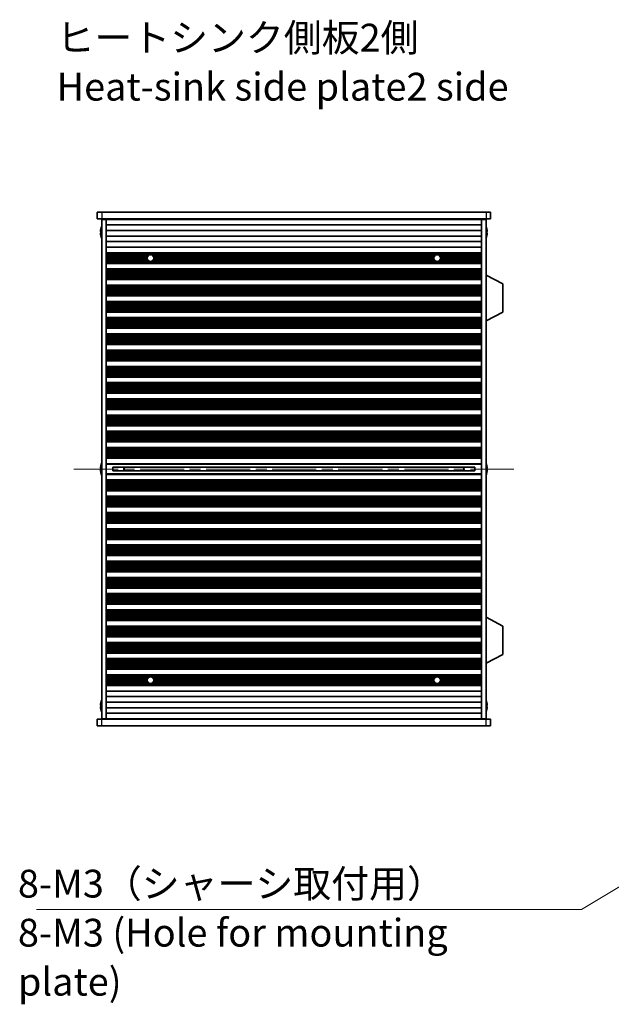
# Model space of a CAD drawing. Units: millimetres. Extents: x 0 to 8447, y -4 to 1405.
# Drawn here: x 2153 to 2420, y 611 to 1054 of the extents above; entities that cross this region are included whole.
import ezdxf

# ---------------------------------------------------------------- set-up
doc = ezdxf.new("R2010")
doc.units = ezdxf.units.MM
doc.header["$LTSCALE"] = 3.5
doc.linetypes.add('CHAIN', pattern=[0.3543, 0.2362, -0.0295, 0.0591, -0.0295])
for name, color, linetype, lineweight in [('Centerline (ISO)', 131, 'Continuous', 18), ('Symbol (ISO)', 7, 'Continuous', 18), ('Visible (ISO)', 7, 'Continuous', 35), ('Visible Narrow (ISO)', 7, 'Continuous', 25)]:
    doc.layers.add(name, color=color, linetype=linetype, lineweight=lineweight)
doc.styles.add('Note Text (TK)', font='txt')
doc.dimstyles.new('Default - Method 1b (TK)$7', dxfattribs={"dimscale": 3.5, "dimtxt": 2.5, "dimasz": 2.5, "dimexe": 1, "dimexo": 1.5, "dimgap": 1, "dimtad": 1, "dimtoh": 1, "dimrnd": 1e-08, "dimdsep": 46, "dimtxsty": 'Note Text (TK)', "dimcen": 0.09, "dimdle": 5, "dimclrd": 100, "dimclre": 100, "dimclrt": 7, "dimadec": 1, "dimazin": 1, "dimtfac": 1, "dimtmove": 0, "dimatfit": 3, "dimfxl": 1, "dimtolj": 1, "dimlwd": -1, "dimlwe": -1, "dimarcsym": 0})

msp = doc.modelspace()

# ---------------------------------------------------------------- linework, layer by layer
at = {"layer": 'Centerline (ISO)', "linetype": 'CHAIN', "ltscale": 23.990969}
msp.add_line((2177.62, 851.8746), (2375.62, 851.8746), dxfattribs=at)
at = {"layer": 'Visible (ISO)'}
for p, q in [((2188.12, 967.3746), (2188.12, 964.3746)), ((2188.12, 967.3746), (2190.12, 967.3746)), ((2363.12, 967.3746), (2190.12, 967.3746)), ((2363.12, 967.3746), (2365.12, 967.3746)), ((2365.12, 967.3746), (2365.12, 964.3746)), ((2190.12, 964.3746), (2188.12, 964.3746)), ((2190.12, 964.3746), (2363.12, 964.3746)), ((2190.12, 964.1246), (2190.12, 739.6246)), ((2192.12, 964.1246), (2190.12, 964.1246)), ((2192.12, 964.3746), (2192.12, 964.1746)), ((2192.12, 964.1246), (2192.12, 964.1746)), ((2361.12, 964.1746), (2192.12, 964.1746)), ((2192.12, 964.1246), (2192.12, 739.6246)), ((2361.12, 961.6746), (2192.12, 961.6746)), ((2194.12, 964.3746), (2194.12, 964.1746)), ((2359.12, 964.3746), (2359.12, 964.1746)), ((2361.12, 964.3746), (2361.12, 964.1746)), ((2361.12, 964.1746), (2361.12, 964.1246)), ((2361.12, 964.1246), (2361.12, 739.6246)), ((2363.12, 964.1246), (2361.12, 964.1246)), ((2365.12, 964.3746), (2363.12, 964.3746)), ((2363.12, 964.1246), (2363.12, 739.6246)), ((2189.7547, 958.7496), (2189.6315, 958.7496)), ((2189.6315, 957.9996), (2189.7547, 957.9996)), ((2189.7547, 959.9746), (2189.745, 959.9746)), ((2189.745, 956.7746), (2189.7547, 956.7746)), ((2361.12, 959.1746), (2192.12, 959.1746)), ((2361.12, 956.6746), (2192.12, 956.6746)), ((2363.495, 959.9746), (2363.4853, 959.9746)), ((2363.6086, 958.7496), (2363.4853, 958.7496)), ((2363.4853, 957.9996), (2363.6086, 957.9996)), ((2363.4853, 956.7746), (2363.495, 956.7746)), ((2361.12, 954.1746), (2192.12, 954.1746)), ((2361.12, 951.6746), (2192.12, 951.6746)), ((2361.12, 949.1746), (2192.12, 949.1746)), ((2361.12, 949.1724), (2192.12, 949.1724)), ((2361.12, 948.9612), (2192.12, 948.9612)), ((2361.12, 948.4349), (2192.12, 948.4349)), ((2211.7921, 948.2383), (2192.12, 948.2383)), ((2210.916, 947.6692), (2192.12, 947.6692)), ((2340.7921, 948.2383), (2212.4479, 948.2383)), ((2339.916, 947.6692), (2213.324, 947.6692)), ((2361.12, 948.2383), (2341.4479, 948.2383)), ((2361.12, 947.6692), (2342.324, 947.6692)), ((2210.7103, 947.2872), (2192.12, 947.2872)), ((2210.62, 946.7746), (2192.12, 946.7746)), ((2210.7103, 946.2621), (2192.12, 946.2621)), ((2210.916, 945.88), (2192.12, 945.88)), ((2211.7921, 945.3109), (2192.12, 945.3109)), ((2361.12, 945.1144), (2192.12, 945.1144)), ((2361.12, 944.588), (2192.12, 944.588)), ((2361.12, 944.3768), (2192.12, 944.3768)), ((2361.12, 944.3746), (2192.12, 944.3746)), ((2340.7921, 945.3109), (2212.4479, 945.3109)), ((2339.916, 945.88), (2213.324, 945.88)), ((2339.7103, 947.2872), (2213.5297, 947.2872)), ((2339.7103, 946.2621), (2213.5297, 946.2621)), ((2339.62, 946.7746), (2213.62, 946.7746)), ((2361.12, 945.3109), (2341.4479, 945.3109)), ((2361.12, 945.88), (2342.324, 945.88)), ((2361.12, 947.2872), (2342.5297, 947.2872)), ((2361.12, 946.2621), (2342.5297, 946.2621)), ((2361.12, 946.7746), (2342.62, 946.7746)), ((2361.12, 941.8746), (2192.12, 941.8746)), ((2361.12, 941.8724), (2192.12, 941.8724)), ((2361.12, 941.6612), (2192.12, 941.6612)), ((2361.12, 941.1349), (2192.12, 941.1349)), ((2361.12, 940.9383), (2192.12, 940.9383)), ((2361.12, 940.3692), (2192.12, 940.3692)), ((2361.12, 939.9872), (2192.12, 939.9872)), ((2361.12, 939.4746), (2192.12, 939.4746)), ((2361.12, 938.9621), (2192.12, 938.9621)), ((2363.22, 939.1246), (2363.12, 939.1246)), ((2363.22, 918.5246), (2363.22, 939.1246)), ((2363.22, 939.1246), (2370.72, 935.1787)), ((2361.12, 938.58), (2192.12, 938.58)), ((2361.12, 938.0109), (2192.12, 938.0109)), ((2361.12, 937.8144), (2192.12, 937.8144)), ((2361.12, 937.288), (2192.12, 937.288)), ((2361.12, 937.0768), (2192.12, 937.0768)), ((2361.12, 937.0746), (2192.12, 937.0746)), ((2361.12, 934.5746), (2192.12, 934.5746)), ((2361.12, 934.5724), (2192.12, 934.5724)), ((2361.12, 934.3612), (2192.12, 934.3612)), ((2370.72, 922.4706), (2370.72, 935.1787)), ((2361.12, 933.8349), (2192.12, 933.8349)), ((2361.12, 933.6383), (2192.12, 933.6383)), ((2361.12, 933.0692), (2192.12, 933.0692)), ((2361.12, 932.6872), (2192.12, 932.6872)), ((2361.12, 932.1746), (2192.12, 932.1746)), ((2361.12, 931.6621), (2192.12, 931.6621)), ((2361.12, 931.28), (2192.12, 931.28)), ((2361.12, 930.7109), (2192.12, 930.7109)), ((2361.12, 930.5144), (2192.12, 930.5144)), ((2361.12, 929.988), (2192.12, 929.988)), ((2361.12, 929.7768), (2192.12, 929.7768)), ((2361.12, 929.7746), (2192.12, 929.7746)), ((2361.12, 927.2746), (2192.12, 927.2746)), ((2361.12, 927.2724), (2192.12, 927.2724)), ((2361.12, 927.0612), (2192.12, 927.0612)), ((2361.12, 926.5349), (2192.12, 926.5349)), ((2361.12, 926.3383), (2192.12, 926.3383)), ((2361.12, 925.7692), (2192.12, 925.7692)), ((2361.12, 925.3872), (2192.12, 925.3872)), ((2361.12, 924.8746), (2192.12, 924.8746)), ((2361.12, 924.3621), (2192.12, 924.3621)), ((2361.12, 923.98), (2192.12, 923.98)), ((2361.12, 923.4109), (2192.12, 923.4109)), ((2361.12, 923.2144), (2192.12, 923.2144)), ((2361.12, 922.688), (2192.12, 922.688)), ((2361.12, 922.4768), (2192.12, 922.4768)), ((2361.12, 922.4746), (2192.12, 922.4746)), ((2363.22, 918.5246), (2370.72, 922.4706)), ((2361.12, 919.9746), (2192.12, 919.9746)), ((2361.12, 919.9724), (2192.12, 919.9724)), ((2361.12, 919.7612), (2192.12, 919.7612)), ((2361.12, 919.2349), (2192.12, 919.2349)), ((2361.12, 919.0383), (2192.12, 919.0383)), ((2361.12, 918.4692), (2192.12, 918.4692)), ((2361.12, 918.0872), (2192.12, 918.0872)), ((2361.12, 917.5746), (2192.12, 917.5746)), ((2361.12, 917.0621), (2192.12, 917.0621)), ((2361.12, 916.68), (2192.12, 916.68)), ((2363.22, 918.5246), (2363.12, 918.5246)), ((2361.12, 916.1109), (2192.12, 916.1109)), ((2361.12, 915.9144), (2192.12, 915.9144)), ((2361.12, 915.388), (2192.12, 915.388)), ((2361.12, 915.1768), (2192.12, 915.1768)), ((2361.12, 915.1746), (2192.12, 915.1746)), ((2361.12, 912.6746), (2192.12, 912.6746)), ((2361.12, 912.6724), (2192.12, 912.6724)), ((2361.12, 912.4612), (2192.12, 912.4612)), ((2361.12, 911.9349), (2192.12, 911.9349)), ((2361.12, 911.7383), (2192.12, 911.7383)), ((2361.12, 911.1692), (2192.12, 911.1692)), ((2361.12, 910.7872), (2192.12, 910.7872)), ((2361.12, 910.2746), (2192.12, 910.2746)), ((2361.12, 909.7621), (2192.12, 909.7621)), ((2361.12, 909.38), (2192.12, 909.38)), ((2361.12, 908.8109), (2192.12, 908.8109)), ((2361.12, 908.6144), (2192.12, 908.6144)), ((2361.12, 908.088), (2192.12, 908.088)), ((2361.12, 907.8768), (2192.12, 907.8768)), ((2361.12, 907.8746), (2192.12, 907.8746)), ((2361.12, 905.3746), (2192.12, 905.3746)), ((2361.12, 905.3724), (2192.12, 905.3724)), ((2361.12, 905.1612), (2192.12, 905.1612)), ((2361.12, 904.6349), (2192.12, 904.6349)), ((2361.12, 904.4383), (2192.12, 904.4383)), ((2361.12, 903.8692), (2192.12, 903.8692)), ((2361.12, 903.4872), (2192.12, 903.4872)), ((2361.12, 902.9746), (2192.12, 902.9746)), ((2361.12, 902.4621), (2192.12, 902.4621)), ((2361.12, 902.08), (2192.12, 902.08)), ((2361.12, 901.5109), (2192.12, 901.5109)), ((2361.12, 901.3144), (2192.12, 901.3144)), ((2361.12, 900.788), (2192.12, 900.788)), ((2361.12, 900.5768), (2192.12, 900.5768)), ((2361.12, 900.5746), (2192.12, 900.5746)), ((2361.12, 898.0746), (2192.12, 898.0746)), ((2361.12, 898.0724), (2192.12, 898.0724)), ((2361.12, 897.8612), (2192.12, 897.8612)), ((2361.12, 897.3349), (2192.12, 897.3349)), ((2361.12, 897.1383), (2192.12, 897.1383)), ((2361.12, 896.5692), (2192.12, 896.5692)), ((2361.12, 896.1872), (2192.12, 896.1872)), ((2361.12, 895.6746), (2192.12, 895.6746)), ((2361.12, 895.1621), (2192.12, 895.1621)), ((2361.12, 894.78), (2192.12, 894.78)), ((2361.12, 894.2109), (2192.12, 894.2109)), ((2361.12, 894.0144), (2192.12, 894.0144)), ((2361.12, 893.488), (2192.12, 893.488)), ((2361.12, 893.2768), (2192.12, 893.2768)), ((2361.12, 893.2746), (2192.12, 893.2746)), ((2361.12, 890.7746), (2192.12, 890.7746)), ((2361.12, 890.7724), (2192.12, 890.7724)), ((2361.12, 890.5612), (2192.12, 890.5612)), ((2361.12, 890.0349), (2192.12, 890.0349)), ((2361.12, 889.8383), (2192.12, 889.8383)), ((2361.12, 889.2692), (2192.12, 889.2692)), ((2361.12, 888.8872), (2192.12, 888.8872)), ((2361.12, 888.3746), (2192.12, 888.3746)), ((2361.12, 887.8621), (2192.12, 887.8621)), ((2361.12, 887.48), (2192.12, 887.48)), ((2361.12, 886.9109), (2192.12, 886.9109)), ((2361.12, 886.7144), (2192.12, 886.7144)), ((2361.12, 886.188), (2192.12, 886.188)), ((2361.12, 885.9768), (2192.12, 885.9768)), ((2361.12, 885.9746), (2192.12, 885.9746)), ((2361.12, 883.4746), (2192.12, 883.4746)), ((2361.12, 883.4724), (2192.12, 883.4724)), ((2361.12, 883.2612), (2192.12, 883.2612)), ((2361.12, 882.7349), (2192.12, 882.7349)), ((2361.12, 882.5383), (2192.12, 882.5383)), ((2361.12, 881.9692), (2192.12, 881.9692)), ((2361.12, 881.5872), (2192.12, 881.5872)), ((2361.12, 881.0746), (2192.12, 881.0746)), ((2361.12, 880.5621), (2192.12, 880.5621)), ((2361.12, 880.18), (2192.12, 880.18)), ((2361.12, 879.6109), (2192.12, 879.6109)), ((2361.12, 879.4144), (2192.12, 879.4144)), ((2361.12, 878.888), (2192.12, 878.888)), ((2361.12, 878.6768), (2192.12, 878.6768)), ((2361.12, 878.6746), (2192.12, 878.6746)), ((2361.12, 876.1746), (2192.12, 876.1746)), ((2361.12, 876.1724), (2192.12, 876.1724)), ((2361.12, 875.9612), (2192.12, 875.9612)), ((2361.12, 875.4349), (2192.12, 875.4349)), ((2361.12, 875.2383), (2192.12, 875.2383)), ((2361.12, 874.6692), (2192.12, 874.6692)), ((2361.12, 874.2872), (2192.12, 874.2872)), ((2361.12, 873.7746), (2192.12, 873.7746)), ((2361.12, 873.2621), (2192.12, 873.2621)), ((2361.12, 872.88), (2192.12, 872.88)), ((2361.12, 872.3109), (2192.12, 872.3109)), ((2361.12, 872.1144), (2192.12, 872.1144)), ((2361.12, 871.588), (2192.12, 871.588)), ((2361.12, 871.3768), (2192.12, 871.3768)), ((2361.12, 871.3746), (2192.12, 871.3746)), ((2361.12, 868.8746), (2192.12, 868.8746)), ((2361.12, 868.8724), (2192.12, 868.8724)), ((2361.12, 868.6612), (2192.12, 868.6612)), ((2361.12, 868.1349), (2192.12, 868.1349)), ((2361.12, 867.9383), (2192.12, 867.9383)), ((2361.12, 867.3692), (2192.12, 867.3692)), ((2361.12, 866.9872), (2192.12, 866.9872)), ((2361.12, 866.4746), (2192.12, 866.4746)), ((2361.12, 865.9621), (2192.12, 865.9621)), ((2361.12, 865.58), (2192.12, 865.58)), ((2361.12, 865.0109), (2192.12, 865.0109)), ((2361.12, 864.8144), (2192.12, 864.8144)), ((2361.12, 864.288), (2192.12, 864.288)), ((2361.12, 864.0768), (2192.12, 864.0768)), ((2361.12, 864.0746), (2192.12, 864.0746)), ((2361.12, 861.5746), (2192.12, 861.5746)), ((2361.12, 861.5724), (2192.12, 861.5724)), ((2361.12, 861.3612), (2192.12, 861.3612)), ((2361.12, 860.8349), (2192.12, 860.8349)), ((2361.12, 860.6383), (2192.12, 860.6383)), ((2361.12, 860.0692), (2192.12, 860.0692)), ((2361.12, 859.6872), (2192.12, 859.6872)), ((2361.12, 859.1746), (2192.12, 859.1746)), ((2361.12, 858.6621), (2192.12, 858.6621)), ((2361.12, 858.28), (2192.12, 858.28)), ((2361.12, 857.7109), (2192.12, 857.7109)), ((2361.12, 857.5144), (2192.12, 857.5144)), ((2361.12, 856.988), (2192.12, 856.988)), ((2361.12, 856.7768), (2192.12, 856.7768)), ((2361.12, 856.7746), (2192.12, 856.7746)), ((2189.7547, 852.2496), (2189.6315, 852.2496)), ((2189.6315, 851.4996), (2189.7547, 851.4996)), ((2189.7547, 853.4746), (2189.745, 853.4746)), ((2189.745, 850.2746), (2189.7547, 850.2746)), ((2361.12, 854.2746), (2192.12, 854.2746)), ((2195.12, 852.6993), (2195.12, 851.05)), ((2358.12, 852.6936), (2195.12, 852.6936)), ((2358.12, 851.0557), (2195.12, 851.0557)), ((2200.12, 852.6936), (2200.12, 851.0557)), ((2200.1678, 852.6936), (2200.1678, 851.0557)), ((2353.0723, 851.0557), (2353.0723, 852.6936)), ((2353.12, 851.0557), (2353.12, 852.6936)), ((2358.12, 851.05), (2358.12, 852.6993)), ((2363.495, 853.4746), (2363.4853, 853.4746)), ((2363.6086, 852.2496), (2363.4853, 852.2496)), ((2363.4853, 851.4996), (2363.6086, 851.4996)), ((2363.4853, 850.2746), (2363.495, 850.2746)), ((2361.12, 849.4746), (2192.12, 849.4746)), ((2361.12, 846.9746), (2192.12, 846.9746)), ((2361.12, 846.9724), (2192.12, 846.9724)), ((2361.12, 846.7612), (2192.12, 846.7612)), ((2361.12, 846.2349), (2192.12, 846.2349)), ((2361.12, 846.0383), (2192.12, 846.0383)), ((2361.12, 845.4692), (2192.12, 845.4692)), ((2361.12, 845.0872), (2192.12, 845.0872)), ((2361.12, 844.5746), (2192.12, 844.5746)), ((2361.12, 844.0621), (2192.12, 844.0621)), ((2361.12, 843.68), (2192.12, 843.68)), ((2361.12, 843.1109), (2192.12, 843.1109)), ((2361.12, 842.9144), (2192.12, 842.9144)), ((2361.12, 842.388), (2192.12, 842.388)), ((2361.12, 842.1768), (2192.12, 842.1768)), ((2361.12, 842.1746), (2192.12, 842.1746)), ((2361.12, 839.6746), (2192.12, 839.6746)), ((2361.12, 839.6724), (2192.12, 839.6724)), ((2361.12, 839.4612), (2192.12, 839.4612)), ((2361.12, 838.9349), (2192.12, 838.9349)), ((2361.12, 838.7383), (2192.12, 838.7383)), ((2361.12, 838.1692), (2192.12, 838.1692)), ((2361.12, 837.7872), (2192.12, 837.7872)), ((2361.12, 837.2746), (2192.12, 837.2746)), ((2361.12, 836.7621), (2192.12, 836.7621)), ((2361.12, 836.38), (2192.12, 836.38)), ((2361.12, 835.8109), (2192.12, 835.8109)), ((2361.12, 835.6144), (2192.12, 835.6144)), ((2361.12, 835.088), (2192.12, 835.088)), ((2361.12, 834.8768), (2192.12, 834.8768)), ((2361.12, 834.8746), (2192.12, 834.8746)), ((2361.12, 832.3746), (2192.12, 832.3746)), ((2361.12, 832.3724), (2192.12, 832.3724)), ((2361.12, 832.1612), (2192.12, 832.1612)), ((2361.12, 831.6349), (2192.12, 831.6349)), ((2361.12, 831.4383), (2192.12, 831.4383)), ((2361.12, 830.8692), (2192.12, 830.8692)), ((2361.12, 830.4872), (2192.12, 830.4872)), ((2361.12, 829.9746), (2192.12, 829.9746)), ((2361.12, 829.4621), (2192.12, 829.4621)), ((2361.12, 829.08), (2192.12, 829.08)), ((2361.12, 828.5109), (2192.12, 828.5109)), ((2361.12, 828.3144), (2192.12, 828.3144)), ((2361.12, 827.788), (2192.12, 827.788)), ((2361.12, 827.5768), (2192.12, 827.5768)), ((2361.12, 827.5746), (2192.12, 827.5746)), ((2361.12, 825.0746), (2192.12, 825.0746)), ((2361.12, 825.0724), (2192.12, 825.0724)), ((2361.12, 824.8612), (2192.12, 824.8612)), ((2361.12, 824.3349), (2192.12, 824.3349)), ((2361.12, 824.1383), (2192.12, 824.1383)), ((2361.12, 823.5692), (2192.12, 823.5692)), ((2361.12, 823.1872), (2192.12, 823.1872)), ((2361.12, 822.6746), (2192.12, 822.6746)), ((2361.12, 822.1621), (2192.12, 822.1621)), ((2361.12, 821.78), (2192.12, 821.78)), ((2361.12, 821.2109), (2192.12, 821.2109)), ((2361.12, 821.0144), (2192.12, 821.0144)), ((2361.12, 820.488), (2192.12, 820.488)), ((2361.12, 820.2768), (2192.12, 820.2768)), ((2361.12, 820.2746), (2192.12, 820.2746)), ((2361.12, 817.7746), (2192.12, 817.7746)), ((2361.12, 817.7724), (2192.12, 817.7724)), ((2361.12, 817.5612), (2192.12, 817.5612)), ((2361.12, 817.0349), (2192.12, 817.0349)), ((2361.12, 816.8383), (2192.12, 816.8383)), ((2361.12, 816.2692), (2192.12, 816.2692)), ((2361.12, 815.8872), (2192.12, 815.8872)), ((2361.12, 815.3746), (2192.12, 815.3746)), ((2361.12, 814.8621), (2192.12, 814.8621)), ((2361.12, 814.48), (2192.12, 814.48)), ((2361.12, 813.9109), (2192.12, 813.9109)), ((2361.12, 813.7144), (2192.12, 813.7144)), ((2361.12, 813.188), (2192.12, 813.188)), ((2361.12, 812.9768), (2192.12, 812.9768)), ((2361.12, 812.9746), (2192.12, 812.9746)), ((2361.12, 810.4746), (2192.12, 810.4746)), ((2361.12, 810.4724), (2192.12, 810.4724)), ((2361.12, 810.2612), (2192.12, 810.2612)), ((2361.12, 809.7349), (2192.12, 809.7349)), ((2361.12, 809.5383), (2192.12, 809.5383)), ((2361.12, 808.9692), (2192.12, 808.9692)), ((2361.12, 808.5872), (2192.12, 808.5872)), ((2361.12, 808.0746), (2192.12, 808.0746)), ((2361.12, 807.5621), (2192.12, 807.5621)), ((2361.12, 807.18), (2192.12, 807.18)), ((2361.12, 806.6109), (2192.12, 806.6109)), ((2361.12, 806.4144), (2192.12, 806.4144)), ((2361.12, 805.888), (2192.12, 805.888)), ((2361.12, 805.6768), (2192.12, 805.6768)), ((2361.12, 805.6746), (2192.12, 805.6746)), ((2361.12, 803.1746), (2192.12, 803.1746)), ((2361.12, 803.1724), (2192.12, 803.1724)), ((2361.12, 802.9612), (2192.12, 802.9612)), ((2361.12, 802.4349), (2192.12, 802.4349)), ((2361.12, 802.2383), (2192.12, 802.2383)), ((2361.12, 801.6692), (2192.12, 801.6692)), ((2361.12, 801.2872), (2192.12, 801.2872)), ((2361.12, 800.7746), (2192.12, 800.7746)), ((2361.12, 800.2621), (2192.12, 800.2621)), ((2361.12, 799.88), (2192.12, 799.88)), ((2361.12, 799.3109), (2192.12, 799.3109)), ((2361.12, 799.1144), (2192.12, 799.1144)), ((2361.12, 798.588), (2192.12, 798.588)), ((2361.12, 798.3768), (2192.12, 798.3768)), ((2361.12, 798.3746), (2192.12, 798.3746)), ((2361.12, 795.8746), (2192.12, 795.8746)), ((2361.12, 795.8724), (2192.12, 795.8724)), ((2361.12, 795.6612), (2192.12, 795.6612)), ((2361.12, 795.1349), (2192.12, 795.1349)), ((2361.12, 794.9383), (2192.12, 794.9383)), ((2361.12, 794.3692), (2192.12, 794.3692)), ((2361.12, 793.9872), (2192.12, 793.9872)), ((2361.12, 793.4746), (2192.12, 793.4746)), ((2361.12, 792.9621), (2192.12, 792.9621)), ((2361.12, 792.58), (2192.12, 792.58)), ((2361.12, 792.0109), (2192.12, 792.0109)), ((2361.12, 791.8144), (2192.12, 791.8144)), ((2361.12, 791.288), (2192.12, 791.288)), ((2361.12, 791.0768), (2192.12, 791.0768)), ((2361.12, 791.0746), (2192.12, 791.0746)), ((2361.12, 788.5746), (2192.12, 788.5746)), ((2361.12, 788.5724), (2192.12, 788.5724)), ((2361.12, 788.3612), (2192.12, 788.3612)), ((2361.12, 787.8349), (2192.12, 787.8349)), ((2361.12, 787.6383), (2192.12, 787.6383)), ((2361.12, 787.0692), (2192.12, 787.0692)), ((2361.12, 786.6872), (2192.12, 786.6872)), ((2361.12, 786.1746), (2192.12, 786.1746)), ((2361.12, 785.6621), (2192.12, 785.6621)), ((2361.12, 785.28), (2192.12, 785.28)), ((2361.12, 784.7109), (2192.12, 784.7109)), ((2361.12, 784.5144), (2192.12, 784.5144)), ((2361.12, 783.988), (2192.12, 783.988)), ((2361.12, 783.7768), (2192.12, 783.7768)), ((2361.12, 783.7746), (2192.12, 783.7746)), ((2363.22, 785.2246), (2363.12, 785.2246)), ((2363.22, 764.6246), (2363.22, 785.2246)), ((2363.22, 785.2246), (2370.72, 781.2787)), ((2361.12, 781.2746), (2192.12, 781.2746)), ((2361.12, 781.2724), (2192.12, 781.2724)), ((2361.12, 781.0612), (2192.12, 781.0612)), ((2361.12, 780.5349), (2192.12, 780.5349)), ((2361.12, 780.3383), (2192.12, 780.3383)), ((2361.12, 779.7692), (2192.12, 779.7692)), ((2361.12, 779.3872), (2192.12, 779.3872)), ((2370.72, 768.5706), (2370.72, 781.2787)), ((2361.12, 778.8746), (2192.12, 778.8746)), ((2361.12, 778.3621), (2192.12, 778.3621)), ((2361.12, 777.98), (2192.12, 777.98)), ((2361.12, 777.4109), (2192.12, 777.4109)), ((2361.12, 777.2144), (2192.12, 777.2144)), ((2361.12, 776.688), (2192.12, 776.688)), ((2361.12, 776.4768), (2192.12, 776.4768)), ((2361.12, 776.4746), (2192.12, 776.4746)), ((2361.12, 773.9746), (2192.12, 773.9746)), ((2361.12, 773.9724), (2192.12, 773.9724)), ((2361.12, 773.7612), (2192.12, 773.7612)), ((2361.12, 773.2349), (2192.12, 773.2349)), ((2361.12, 773.0383), (2192.12, 773.0383)), ((2361.12, 772.4692), (2192.12, 772.4692)), ((2361.12, 772.0872), (2192.12, 772.0872)), ((2361.12, 771.5746), (2192.12, 771.5746)), ((2361.12, 771.0621), (2192.12, 771.0621)), ((2361.12, 770.68), (2192.12, 770.68)), ((2361.12, 770.1109), (2192.12, 770.1109)), ((2361.12, 769.9144), (2192.12, 769.9144)), ((2361.12, 769.388), (2192.12, 769.388)), ((2361.12, 769.1768), (2192.12, 769.1768)), ((2361.12, 769.1746), (2192.12, 769.1746)), ((2361.12, 766.6746), (2192.12, 766.6746)), ((2361.12, 766.6724), (2192.12, 766.6724)), ((2361.12, 766.4612), (2192.12, 766.4612)), ((2363.22, 764.6246), (2370.72, 768.5706)), ((2361.12, 765.9349), (2192.12, 765.9349)), ((2361.12, 765.7383), (2192.12, 765.7383)), ((2361.12, 765.1692), (2192.12, 765.1692)), ((2361.12, 764.7872), (2192.12, 764.7872)), ((2361.12, 764.2746), (2192.12, 764.2746)), ((2361.12, 763.7621), (2192.12, 763.7621)), ((2361.12, 763.38), (2192.12, 763.38)), ((2361.12, 762.8109), (2192.12, 762.8109)), ((2361.12, 762.6144), (2192.12, 762.6144)), ((2361.12, 762.088), (2192.12, 762.088)), ((2361.12, 761.8768), (2192.12, 761.8768)), ((2361.12, 761.8746), (2192.12, 761.8746)), ((2363.22, 764.6246), (2363.12, 764.6246)), ((2361.12, 759.3746), (2192.12, 759.3746)), ((2361.12, 759.3724), (2192.12, 759.3724)), ((2361.12, 759.1612), (2192.12, 759.1612)), ((2361.12, 758.6349), (2192.12, 758.6349)), ((2211.7921, 758.4383), (2192.12, 758.4383)), ((2210.916, 757.8692), (2192.12, 757.8692)), ((2210.7103, 757.4872), (2192.12, 757.4872)), ((2340.7921, 758.4383), (2212.4479, 758.4383)), ((2339.916, 757.8692), (2213.324, 757.8692)), ((2339.7103, 757.4872), (2213.5297, 757.4872)), ((2361.12, 758.4383), (2341.4479, 758.4383)), ((2361.12, 757.8692), (2342.324, 757.8692)), ((2361.12, 757.4872), (2342.5297, 757.4872)), ((2210.62, 756.9746), (2192.12, 756.9746)), ((2210.7103, 756.4621), (2192.12, 756.4621)), ((2210.916, 756.08), (2192.12, 756.08)), ((2211.7921, 755.5109), (2192.12, 755.5109)), ((2361.12, 755.3144), (2192.12, 755.3144)), ((2361.12, 754.788), (2192.12, 754.788)), ((2361.12, 754.5768), (2192.12, 754.5768)), ((2361.12, 754.5746), (2192.12, 754.5746)), ((2340.7921, 755.5109), (2212.4479, 755.5109)), ((2339.916, 756.08), (2213.324, 756.08)), ((2339.7103, 756.4621), (2213.5297, 756.4621)), ((2339.62, 756.9746), (2213.62, 756.9746)), ((2361.12, 755.5109), (2341.4479, 755.5109)), ((2361.12, 756.08), (2342.324, 756.08)), ((2361.12, 756.4621), (2342.5297, 756.4621)), ((2361.12, 756.9746), (2342.62, 756.9746)), ((2361.12, 752.0746), (2192.12, 752.0746)), ((2361.12, 749.5746), (2192.12, 749.5746)), ((2189.7547, 745.7496), (2189.6315, 745.7496)), ((2189.6315, 744.9996), (2189.7547, 744.9996)), ((2189.7547, 746.9746), (2189.745, 746.9746)), ((2361.12, 747.0746), (2192.12, 747.0746)), ((2361.12, 744.5746), (2192.12, 744.5746)), ((2363.495, 746.9746), (2363.4853, 746.9746)), ((2363.6086, 745.7496), (2363.4853, 745.7496)), ((2363.4853, 744.9996), (2363.6086, 744.9996)), ((2188.12, 739.3746), (2190.12, 739.3746)), ((2188.12, 736.3746), (2188.12, 739.3746)), ((2189.745, 743.7746), (2189.7547, 743.7746)), ((2192.12, 739.6246), (2190.12, 739.6246)), ((2363.12, 739.3746), (2190.12, 739.3746)), ((2361.12, 742.0746), (2192.12, 742.0746)), ((2192.12, 739.5746), (2192.12, 739.6246)), ((2361.12, 739.5746), (2192.12, 739.5746)), ((2192.12, 739.3746), (2192.12, 739.5746)), ((2194.12, 739.3746), (2194.12, 739.5746)), ((2359.12, 739.3746), (2359.12, 739.5746)), ((2363.12, 739.6246), (2361.12, 739.6246)), ((2361.12, 739.6246), (2361.12, 739.5746)), ((2361.12, 739.3746), (2361.12, 739.5746)), ((2363.12, 739.3746), (2365.12, 739.3746)), ((2363.4853, 743.7746), (2363.495, 743.7746)), ((2365.12, 736.3746), (2365.12, 739.3746)), ((2190.12, 736.3746), (2188.12, 736.3746)), ((2190.12, 736.3746), (2363.12, 736.3746)), ((2365.12, 736.3746), (2363.12, 736.3746))]:
    msp.add_line(p, q, dxfattribs=at)
for centre in [(2212.12, 946.7746), (2341.12, 946.7746), (2212.12, 756.9746), (2341.12, 756.9746)]:
    msp.add_circle(centre, 1.5, dxfattribs=at)
for centre, radius, start, end in [((2196.9723, 958.3746), 7.4023, 157.773919, 167.517006), ((2356.2677, 958.3746), 7.4023, 12.482994, 22.226081), ((2196.9723, 958.3746), 7.3928, 167.500697, 173.2026), ((2196.9723, 958.3746), 7.3928, 186.7974, 192.499303), ((2196.9723, 958.3746), 7.2273, 177.025775, 182.974225), ((2196.9723, 958.3746), 7.4023, 192.482994, 202.226081), ((2356.2677, 958.3746), 7.4023, 337.773919, 347.517006), ((2356.2677, 958.3746), 7.3928, 6.7974, 12.499303), ((2356.2677, 958.3746), 7.2273, 357.025775, 2.974225), ((2356.2677, 958.3746), 7.3928, 347.500697, 353.2026), ((2196.9723, 851.8746), 7.4023, 157.773919, 167.517006), ((2356.2677, 851.8746), 7.4023, 12.482994, 22.226081), ((2196.9723, 851.8746), 7.3928, 167.500697, 173.2026), ((2196.9723, 851.8746), 7.3928, 186.7974, 192.499303), ((2196.9723, 851.8746), 7.2273, 177.025775, 182.974225), ((2196.9723, 851.8746), 7.4023, 192.482994, 202.226081), ((2356.2677, 851.8746), 7.4023, 337.773919, 347.517006), ((2356.2677, 851.8746), 7.3928, 6.7974, 12.499303), ((2356.2677, 851.8746), 7.2273, 357.025775, 2.974225), ((2356.2677, 851.8746), 7.3928, 347.500697, 353.2026), ((2196.9723, 745.3746), 7.3928, 167.500697, 173.2026), ((2196.9723, 745.3746), 7.3928, 186.7974, 192.499303), ((2196.9723, 745.3746), 7.4023, 157.773919, 167.517006), ((2196.9723, 745.3746), 7.2273, 177.025775, 182.974225), ((2356.2677, 745.3746), 7.4023, 12.482994, 22.226081), ((2356.2677, 745.3746), 7.3928, 6.7974, 12.499303), ((2356.2677, 745.3746), 7.2273, 357.025775, 2.974225), ((2356.2677, 745.3746), 7.3928, 347.500697, 353.2026), ((2196.9723, 745.3746), 7.4023, 192.482994, 202.226081), ((2356.2677, 745.3746), 7.4023, 337.773919, 347.517006)]:
    msp.add_arc(centre, radius, start, end, dxfattribs=at)
for points in [[(2189.6315, 959.2496), (2189.624, 959.1871), (2189.6176, 959.1202), (2189.609, 958.997), (2189.6068, 958.9406), (2189.6068, 958.8515), (2189.609, 958.813), (2189.6176, 958.7621), (2189.624, 958.7496), (2189.6315, 958.7496)], [(2189.6315, 957.9996), (2189.624, 957.9996), (2189.6176, 957.9872), (2189.609, 957.9362), (2189.6068, 957.8977), (2189.6068, 957.8086), (2189.609, 957.7523), (2189.6176, 957.629), (2189.624, 957.5621), (2189.6315, 957.4996)], [(2363.6086, 958.7496), (2363.616, 958.7496), (2363.6225, 958.7621), (2363.6311, 958.813), (2363.6332, 958.8515), (2363.6332, 958.9406), (2363.6311, 958.997), (2363.6225, 959.1202), (2363.616, 959.1871), (2363.6086, 959.2496)], [(2363.6086, 957.4996), (2363.616, 957.5621), (2363.6225, 957.629), (2363.6311, 957.7523), (2363.6332, 957.8086), (2363.6332, 957.8977), (2363.6311, 957.9362), (2363.6225, 957.9872), (2363.616, 957.9996), (2363.6086, 957.9996)], [(2189.6315, 852.7496), (2189.624, 852.6871), (2189.6176, 852.6202), (2189.609, 852.497), (2189.6068, 852.4406), (2189.6068, 852.3515), (2189.609, 852.313), (2189.6176, 852.2621), (2189.624, 852.2496), (2189.6315, 852.2496)], [(2189.6315, 851.4996), (2189.624, 851.4996), (2189.6176, 851.4872), (2189.609, 851.4362), (2189.6068, 851.3977), (2189.6068, 851.3086), (2189.609, 851.2523), (2189.6176, 851.129), (2189.624, 851.0621), (2189.6315, 850.9996)], [(2363.6086, 852.2496), (2363.616, 852.2496), (2363.6225, 852.2621), (2363.6311, 852.313), (2363.6332, 852.3515), (2363.6332, 852.4406), (2363.6311, 852.497), (2363.6225, 852.6202), (2363.616, 852.6871), (2363.6086, 852.7496)], [(2363.6086, 850.9996), (2363.616, 851.0621), (2363.6225, 851.129), (2363.6311, 851.2523), (2363.6332, 851.3086), (2363.6332, 851.3977), (2363.6311, 851.4362), (2363.6225, 851.4872), (2363.616, 851.4996), (2363.6086, 851.4996)], [(2189.6315, 746.2496), (2189.624, 746.1871), (2189.6176, 746.1202), (2189.609, 745.997), (2189.6068, 745.9406), (2189.6068, 745.8515), (2189.609, 745.813), (2189.6176, 745.7621), (2189.624, 745.7496), (2189.6315, 745.7496)], [(2189.6315, 744.9996), (2189.624, 744.9996), (2189.6176, 744.9872), (2189.609, 744.9362), (2189.6068, 744.8977), (2189.6068, 744.8086), (2189.609, 744.7523), (2189.6176, 744.629), (2189.624, 744.5621), (2189.6315, 744.4996)], [(2363.6086, 745.7496), (2363.616, 745.7496), (2363.6225, 745.7621), (2363.6311, 745.813), (2363.6332, 745.8515), (2363.6332, 745.9406), (2363.6311, 745.997), (2363.6225, 746.1202), (2363.616, 746.1871), (2363.6086, 746.2496)], [(2363.6086, 744.4996), (2363.616, 744.5621), (2363.6225, 744.629), (2363.6311, 744.7523), (2363.6332, 744.8086), (2363.6332, 744.8977), (2363.6311, 744.9362), (2363.6225, 744.9872), (2363.616, 744.9996), (2363.6086, 744.9996)]]:
    msp.add_open_spline(points, degree=3, knots=[0.076192776, 0.076192776, 0.076192776, 0.076192776, 0.0950828432, 0.0950828432, 0.1139729103, 0.1139729103, 0.1328629774, 0.1328629774, 0.1517530446, 0.1517530446, 0.1517530446, 0.1517530446], dxfattribs=at)
at = {"layer": 'Visible Narrow (ISO)'}
for p, q in [((2190.12, 967.3746), (2190.12, 964.3746)), ((2363.12, 967.3746), (2363.12, 964.3746)), ((2361.12, 854.0126), (2192.12, 854.0126)), ((2361.12, 849.7366), (2192.12, 849.7366)), ((2190.12, 736.3746), (2190.12, 739.3746)), ((2363.12, 736.3746), (2363.12, 739.3746))]:
    msp.add_line(p, q, dxfattribs=at)

# ---------------------------------------------------------------- texts
at = {"layer": 'Symbol (ISO)', "color": 7, "char_height": 12.5, "line_spacing_factor": 1.058182, "style": 'Note Text (TK)'}
for s, insert, width, attachment_point in [('{\\fＭＳ Ｐゴシック|b0|i0;ヒートシンク側板2側\\P\\fＭＳ Ｐゴシック|b0|i0;Heat-sink side plate2 side}', (2169.7846, 1034.8548), 203.72808, 4), ('{\\fＭＳ Ｐゴシック|b0|i0;8-M3（シャーシ取付用）\\P\\fＭＳ Ｐゴシック|b0|i0;8-M3 (Hole for mounting plate)}', (2152.3992, 671.7205), 241.22808, 1)]:
    msp.add_mtext(s, dxfattribs=dict(at, insert=insert, width=width, attachment_point=attachment_point))

# ---------------------------------------------------------------- leaders
at = {"layer": 'Symbol (ISO)', "color": 100, "annotation_type": 0, "has_hookline": 1, "hookline_direction": 1, "text_width": 232.8125}
msp.add_leader([(2564.1538, 748.4805), (2406.1273, 653.876), (2393.6273, 653.876)], dimstyle='Default - Method 1b (TK)$7', override={"dimscale": 0, "dimtxt": 12.5, "dimasz": 12.5, "dimgap": 0, "dimtad": 1}, dxfattribs=at)

doc.saveas('drawing.dxf')
